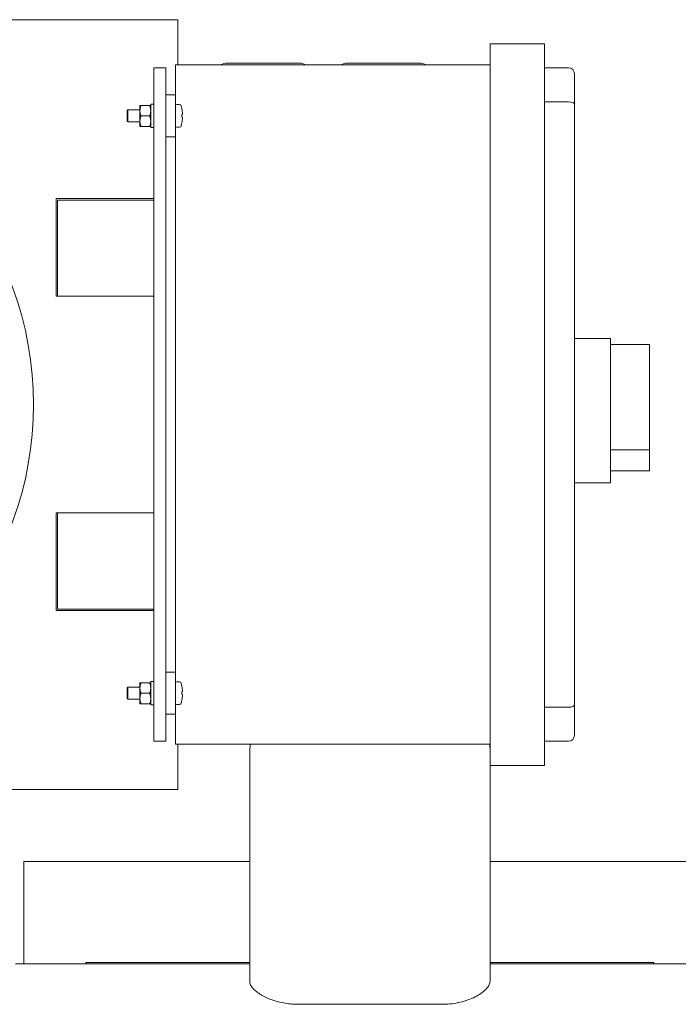
# Model space of a CAD drawing. Units: inches. Extents: x 0.1 to 22.1, y 0.1 to 17.1.
# Drawn here: x 8.6 to 10.3, y 12 to 14.6 of the extents above; entities that cross this region are included whole.
import ezdxf

# ---------------------------------------------------------------- set-up
doc = ezdxf.new("R2010")
doc.units = ezdxf.units.IN
doc.header["$MEASUREMENT"] = 0

msp = doc.modelspace()

# ---------------------------------------------------------------- linework, layer by layer
at = {"color": 7, "linetype": 'Continuous', "lineweight": 15}
for p, q in [((9.0142, 14.5706), (7.7642, 14.5706)), ((9.0142, 14.4534), (9.0142, 14.5706)), ((9.8267, 14.4925), (9.8267, 14.5081)), ((9.8267, 14.5081), (9.9673, 14.5081)), ((9.9673, 14.5081), (9.9673, 14.4925)), ((9.8267, 14.4925), (9.8267, 12.6488)), ((9.9673, 14.4925), (9.9673, 12.6488)), ((9.33, 14.4577), (9.1425, 14.4577)), ((9.6425, 14.4577), (9.455, 14.4577)), ((8.9517, 14.1019), (8.9517, 14.4456)), ((8.9829, 14.4456), (8.9517, 14.4456)), ((8.9829, 12.6956), (8.9829, 14.4456)), ((9.0079, 14.4378), (9.0079, 14.4534)), ((9.0079, 14.4534), (9.8267, 14.4534)), ((9.0079, 14.4378), (9.0079, 14.3753)), ((10.0298, 14.4456), (9.9673, 14.4456)), ((10.0454, 14.43), (10.0454, 14.3508)), ((9.0079, 14.3753), (8.9829, 14.3753)), ((9.0079, 14.3753), (9.0079, 14.3363)), ((10.0298, 14.3572), (9.9673, 14.3572)), ((8.8842, 14.3363), (8.8829, 14.335)), ((8.8829, 14.3209), (8.8829, 14.335)), ((8.9157, 14.3363), (8.8842, 14.3363)), ((8.8842, 14.3363), (8.8842, 14.321)), ((8.9157, 14.348), (8.9157, 14.3343)), ((8.9157, 14.3343), (8.9157, 14.307)), ((8.9188, 14.348), (8.9408, 14.348)), ((8.9517, 14.351), (8.9439, 14.351)), ((8.9439, 14.351), (8.9439, 14.2902)), ((9.0079, 14.3363), (9.0079, 14.305)), ((10.0454, 14.3508), (10.0454, 12.7905)), ((8.8829, 14.3063), (8.8829, 14.3209)), ((8.8829, 14.3063), (8.8842, 14.305)), ((8.8842, 14.321), (8.8842, 14.305)), ((8.8842, 14.305), (8.9157, 14.305)), ((8.9157, 14.307), (8.9157, 14.2933)), ((8.9188, 14.3206), (8.9408, 14.3206)), ((9.0079, 14.305), (9.0079, 14.2659)), ((9.0245, 14.3238), (9.0252, 14.3239)), ((8.9188, 14.2933), (8.9408, 14.2933)), ((8.9439, 14.2902), (8.9517, 14.2902)), ((9.0079, 14.2659), (8.9829, 14.2659)), ((9.0079, 14.2659), (9.0079, 12.8753)), ((8.9517, 14.1056), (8.6979, 14.1056)), ((8.6979, 14.1056), (8.6979, 13.8519)), ((8.9517, 14.1019), (8.7017, 14.1019)), ((8.7017, 13.8519), (8.7017, 14.1019)), ((8.9517, 13.8519), (8.9517, 14.1019)), ((8.6979, 13.8519), (8.7017, 13.8519)), ((8.9517, 13.8519), (8.7017, 13.8519)), ((8.9517, 13.2894), (8.9517, 13.8519)), ((10.1392, 13.7425), (10.0454, 13.7425)), ((10.1392, 13.7425), (10.1392, 13.6956)), ((10.2407, 13.7269), (10.1392, 13.7269)), ((10.2407, 13.4529), (10.2407, 13.7269)), ((10.1392, 13.6956), (10.1392, 13.4144)), ((10.2407, 13.4529), (10.1392, 13.4529)), ((10.2407, 13.3988), (10.2407, 13.4529)), ((10.1392, 13.4144), (10.1392, 13.3675)), ((10.2407, 13.3988), (10.1392, 13.3988)), ((10.1392, 13.3675), (10.0454, 13.3675)), ((8.7017, 13.2894), (8.6979, 13.2894)), ((8.6979, 13.2894), (8.6979, 13.0356)), ((8.9517, 13.2894), (8.7017, 13.2894)), ((8.7017, 13.0394), (8.7017, 13.2894)), ((8.9517, 13.0394), (8.9517, 13.2894)), ((8.6979, 13.0356), (8.9517, 13.0356)), ((8.9517, 13.0394), (8.7017, 13.0394)), ((8.9517, 12.6956), (8.9517, 13.0394)), ((9.0079, 12.8753), (8.9829, 12.8753)), ((9.0079, 12.8753), (9.0079, 12.8363)), ((8.9157, 12.848), (8.9157, 12.8343)), ((8.9188, 12.848), (8.9408, 12.848)), ((8.9517, 12.851), (8.9439, 12.851)), ((8.9439, 12.851), (8.9439, 12.7902)), ((8.8842, 12.8363), (8.8829, 12.835)), ((8.8829, 12.8209), (8.8829, 12.835)), ((8.8829, 12.8063), (8.8829, 12.8209)), ((8.9157, 12.8363), (8.8842, 12.8363)), ((8.8842, 12.8363), (8.8842, 12.821)), ((8.8842, 12.821), (8.8842, 12.805)), ((8.9157, 12.8343), (8.9157, 12.807)), ((8.9188, 12.8206), (8.9408, 12.8206)), ((9.0079, 12.8363), (9.0079, 12.805)), ((9.0245, 12.8238), (9.0252, 12.8239)), ((8.8829, 12.8063), (8.8842, 12.805)), ((8.8842, 12.805), (8.9157, 12.805)), ((8.9157, 12.807), (8.9157, 12.7933)), ((8.9188, 12.7933), (8.9408, 12.7933)), ((9.0079, 12.805), (9.0079, 12.7659)), ((8.9439, 12.7902), (8.9517, 12.7902)), ((10.0298, 12.784), (9.9673, 12.784)), ((10.0454, 12.7905), (10.0454, 12.7113)), ((9.0079, 12.7659), (8.9829, 12.7659)), ((9.0079, 12.7659), (9.0079, 12.7034)), ((8.9829, 12.6956), (8.9517, 12.6956)), ((9.0079, 12.6878), (9.0079, 12.7034)), ((10.0298, 12.6956), (9.9673, 12.6956)), ((9.8267, 12.6878), (9.0079, 12.6878)), ((9.0142, 12.5706), (9.0142, 12.6878)), ((9.2011, 12.0723), (9.2011, 12.6706)), ((9.8261, 12.6706), (9.8261, 12.0723)), ((9.8267, 12.6331), (9.8267, 12.6488)), ((9.9673, 12.6488), (9.9673, 12.6331)), ((9.9673, 12.6331), (9.8267, 12.6331)), ((7.7642, 12.5706), (9.0142, 12.5706)), ((8.6138, 12.3831), (8.6138, 12.1175)), ((8.6138, 12.3831), (8.6529, 12.3831)), ((9.2011, 12.3831), (8.6529, 12.3831)), ((10.4498, 12.3831), (9.8261, 12.3831)), ((9.2011, 12.1175), (8.5923, 12.1175)), ((8.7754, 12.1213), (9.2011, 12.1213)), ((8.7754, 12.1175), (8.7754, 12.1213)), ((9.8261, 12.1213), (10.2517, 12.1213)), ((10.8048, 12.1175), (9.8261, 12.1175)), ((10.2517, 12.1175), (10.2517, 12.1213)), ((9.3261, 12.0123), (9.7011, 12.0123))]:
    msp.add_line(p, q, dxfattribs=at)
at = {"color": 7, "linetype": 'Continuous', "lineweight": 15, "flags": 128}
for points in [[(9.2022, 12.6878), (9.202, 12.6857), (9.2011, 12.6706)], [(9.8261, 12.6706), (9.8251, 12.6857), (9.8249, 12.6878)]]:
    msp.add_lwpolyline(points, dxfattribs=at)
at = {"color": 7, "linetype": 'Continuous', "lineweight": 15}
for centre, radius, start, end in [((9.1425, 14.4225), 0.0352, 90, 118.4511), ((9.33, 14.4225), 0.0352, 61.5489, 90), ((9.455, 14.4225), 0.0352, 90, 118.4511), ((9.6425, 14.4225), 0.0352, 61.5489, 90), ((10.0298, 14.43), 0.0156, 0, 90), ((9.0086, 14.3486), 0.000625, 107.4746, 180), ((9.0148, 14.3287), 0.0214, 72.6356, 107.4746), ((9.0209, 14.3482), 0.001, 19.6265, 72.6356), ((8.9435, 14.3206), 0.0832, 12.9124, 19.6265), ((9.0245, 14.3392), 0.0000655, 288.7985, 71.2015), ((8.9438, 14.3208), 0.0828, 10.7443, 12.8751), ((8.9435, 14.3206), 0.0832, 340.3735, 347.0876), ((9.0254, 14.2902), 0.0337, 90.3965, 91.4696), ((8.9412, 14.321), 0.0834, 358.078, 1.922), ((9.0172, 14.2847), 0.0343, 76.5645, 77.645), ((8.9431, 14.3207), 0.0835, 347.1445, 349.2606), ((9.0245, 14.302), 0.000083, 358.0098, 63.5003), ((9.0086, 14.2927), 0.000625, 180, 252.5254), ((9.0148, 14.3125), 0.0214, 252.5254, 287.3644), ((9.0209, 14.293), 0.001, 287.3644, 340.3735), ((7.7642, 13.5706), 0.875, 318.5833, 41.4167), ((9.0086, 12.8486), 0.000625, 107.4746, 180), ((9.0148, 12.8287), 0.0214, 72.6356, 107.4746), ((9.0209, 12.8482), 0.001, 19.6265, 72.6356), ((8.9435, 12.8206), 0.0832, 12.9124, 19.6265), ((9.0245, 12.8392), 0.0000656, 288.8685, 71.1315), ((8.9435, 12.8208), 0.0831, 10.7479, 12.8715), ((9.0254, 12.7932), 0.0307, 90.3579, 91.5349), ((8.9412, 12.821), 0.0834, 358.0779, 1.9221), ((9.0175, 12.7859), 0.0331, 76.5455, 77.6639), ((9.0086, 12.7927), 0.000625, 180, 252.5254), ((9.0148, 12.8125), 0.0214, 252.5254, 287.3644), ((9.0209, 12.793), 0.001, 287.3644, 340.3735), ((8.9435, 12.8206), 0.0832, 340.3735, 347.0876), ((8.9433, 12.8206), 0.0833, 347.1431, 349.2643), ((9.0245, 12.802), 0.0000824, 357.9382, 63.7639), ((10.0298, 12.7113), 0.0156, 270, 0)]:
    msp.add_arc(centre, radius, start, end, dxfattribs=at)
for centre, start_param, end_param in [((10.0298, 14.3508), 0, 1.570796), ((10.0298, 12.7905), 4.712389, 6.283185)]:
    msp.add_ellipse(centre, major_axis=(0.0156, 0), ratio=0.414214, start_param=start_param, end_param=end_param, dxfattribs=at)
for points, knots in [([(8.9157, 14.3343), (8.9162, 14.3384), (8.9167, 14.343), (8.9186, 14.3474), (8.9188, 14.348)], [0, 0, 0, 0, 0.872222, 1, 1, 1, 1]), ([(8.9157, 14.348), (8.9157, 14.348), (8.9158, 14.348), (8.9175, 14.348), (8.9188, 14.348)], [0, 0, 0, 0, 0.189665, 1, 1, 1, 1]), ([(8.9188, 14.3206), (8.9173, 14.3248), (8.9157, 14.3293), (8.9157, 14.334), (8.9157, 14.3343)], [0, 0, 0, 0, 0.932066, 1, 1, 1, 1]), ([(8.9439, 14.3343), (8.9434, 14.3384), (8.9429, 14.343), (8.941, 14.3474), (8.9408, 14.348)], [0, 0, 0, 0, 0.8722247, 1, 1, 1, 1]), ([(8.9439, 14.348), (8.9439, 14.348), (8.9438, 14.348), (8.9421, 14.348), (8.9408, 14.348)], [0, 0, 0, 0, 0.189666, 1, 1, 1, 1]), ([(8.9408, 14.3206), (8.9423, 14.3248), (8.9439, 14.3293), (8.9439, 14.334), (8.9439, 14.3343)], [0, 0, 0, 0, 0.932066, 1, 1, 1, 1]), ([(9.0252, 14.3363), (9.0254, 14.3348), (9.0259, 14.332), (9.0262, 14.3282), (9.0261, 14.3255), (9.0257, 14.324), (9.0253, 14.3239), (9.0252, 14.3238)], [0, 0, 0, 0, 0.218445, 0.437145, 0.651019, 0.863291, 1, 1, 1, 1]), ([(8.9157, 14.307), (8.9162, 14.311), (8.9167, 14.3157), (8.9186, 14.3201), (8.9188, 14.3206)], [0, 0, 0, 0, 0.872236, 1, 1, 1, 1]), ([(8.9188, 14.2933), (8.9173, 14.2975), (8.9157, 14.302), (8.9157, 14.3066), (8.9157, 14.307)], [0, 0, 0, 0, 0.9320747, 1, 1, 1, 1]), ([(8.9439, 14.307), (8.9434, 14.311), (8.9429, 14.3157), (8.941, 14.3201), (8.9408, 14.3206)], [0, 0, 0, 0, 0.872239, 1, 1, 1, 1]), ([(8.9408, 14.2933), (8.9423, 14.2975), (8.9439, 14.302), (8.9439, 14.3066), (8.9439, 14.307)], [0, 0, 0, 0, 0.9320745, 1, 1, 1, 1]), ([(9.0252, 14.3181), (9.0254, 14.3179), (9.0259, 14.3175), (9.0262, 14.3151), (9.0261, 14.3118), (9.0257, 14.3083), (9.0253, 14.306), (9.0252, 14.3051)], [0, 0, 0, 0, 0.218445, 0.437145, 0.651019, 0.863291, 1, 1, 1, 1]), ([(8.9157, 14.2933), (8.9157, 14.2933), (8.9158, 14.2933), (8.9175, 14.2933), (8.9188, 14.2933)], [0, 0, 0, 0, 0.189665, 1, 1, 1, 1]), ([(8.9439, 14.2933), (8.9439, 14.2933), (8.9438, 14.2933), (8.9421, 14.2933), (8.9408, 14.2933)], [0, 0, 0, 0, 0.189666, 1, 1, 1, 1]), ([(8.9157, 12.8343), (8.9162, 12.8384), (8.9167, 12.843), (8.9186, 12.8474), (8.9188, 12.848)], [0, 0, 0, 0, 0.872235, 1, 1, 1, 1]), ([(8.9157, 12.848), (8.9157, 12.848), (8.9158, 12.848), (8.9175, 12.848), (8.9188, 12.848)], [0, 0, 0, 0, 0.189665, 1, 1, 1, 1]), ([(8.9439, 12.8343), (8.9434, 12.8384), (8.9429, 12.843), (8.941, 12.8474), (8.9408, 12.848)], [0, 0, 0, 0, 0.8722377, 1, 1, 1, 1]), ([(8.9439, 12.848), (8.9439, 12.848), (8.9438, 12.848), (8.9421, 12.848), (8.9408, 12.848)], [0, 0, 0, 0, 0.189666, 1, 1, 1, 1]), ([(8.9188, 12.8206), (8.9173, 12.8248), (8.9157, 12.8293), (8.9157, 12.834), (8.9157, 12.8343)], [0, 0, 0, 0, 0.9320584, 1, 1, 1, 1]), ([(8.9157, 12.807), (8.9162, 12.811), (8.9167, 12.8157), (8.9186, 12.8201), (8.9188, 12.8206)], [0, 0, 0, 0, 0.872229, 1, 1, 1, 1]), ([(8.9408, 12.8206), (8.9423, 12.8248), (8.9439, 12.8293), (8.9439, 12.834), (8.9439, 12.8343)], [0, 0, 0, 0, 0.9320581, 1, 1, 1, 1]), ([(8.9439, 12.807), (8.9434, 12.811), (8.9429, 12.8157), (8.941, 12.8201), (8.9408, 12.8206)], [0, 0, 0, 0, 0.872232, 1, 1, 1, 1]), ([(9.0252, 12.8363), (9.0254, 12.8348), (9.0259, 12.832), (9.0262, 12.8282), (9.0261, 12.8255), (9.0257, 12.824), (9.0253, 12.8239), (9.0252, 12.8238)], [0, 0, 0, 0, 0.218445, 0.437145, 0.651018, 0.86329, 1, 1, 1, 1]), ([(9.0252, 12.8181), (9.0254, 12.8179), (9.0259, 12.8175), (9.0262, 12.8151), (9.0261, 12.8118), (9.0257, 12.8083), (9.0253, 12.806), (9.0252, 12.8051)], [0, 0, 0, 0, 0.218448, 0.437142, 0.651023, 0.863297, 1, 1, 1, 1]), ([(8.9188, 12.7933), (8.9173, 12.7975), (8.9157, 12.802), (8.9157, 12.8066), (8.9157, 12.807)], [0, 0, 0, 0, 0.9320747, 1, 1, 1, 1]), ([(8.9157, 12.7933), (8.9157, 12.7933), (8.9158, 12.7933), (8.9175, 12.7933), (8.9188, 12.7933)], [0, 0, 0, 0, 0.189665, 1, 1, 1, 1]), ([(8.9408, 12.7933), (8.9423, 12.7975), (8.9439, 12.802), (8.9439, 12.8066), (8.9439, 12.807)], [0, 0, 0, 0, 0.9320745, 1, 1, 1, 1]), ([(8.9439, 12.7933), (8.9439, 12.7933), (8.9438, 12.7933), (8.9421, 12.7933), (8.9408, 12.7933)], [0, 0, 0, 0, 0.189666, 1, 1, 1, 1]), ([(9.3261, 12.0123), (9.3197, 12.0125), (9.307, 12.0128), (9.2885, 12.0155), (9.2711, 12.0195), (9.2549, 12.0249), (9.2402, 12.0313), (9.2268, 12.039), (9.2155, 12.0474), (9.2072, 12.0561), (9.202, 12.0645), (9.2014, 12.0697), (9.2011, 12.0723)], [0, 0, 0, 0, 0.092382, 0.184793, 0.276851, 0.368957, 0.467339, 0.56576, 0.677036, 0.788323, 0.894171, 1, 1, 1, 1]), ([(9.8261, 12.0723), (9.8257, 12.0694), (9.8248, 12.0636), (9.8186, 12.0543), (9.8088, 12.045), (9.7954, 12.0358), (9.7786, 12.0273), (9.7593, 12.0203), (9.7383, 12.0153), (9.7187, 12.0127), (9.7062, 12.0124), (9.7011, 12.0123)], [0, 0, 0, 0, 0.117767, 0.235562, 0.353251, 0.470921, 0.589864, 0.708708, 0.817346, 0.925896, 1, 1, 1, 1])]:
    msp.add_open_spline(points, degree=3, knots=knots, dxfattribs=at)

doc.saveas('drawing.dxf')
